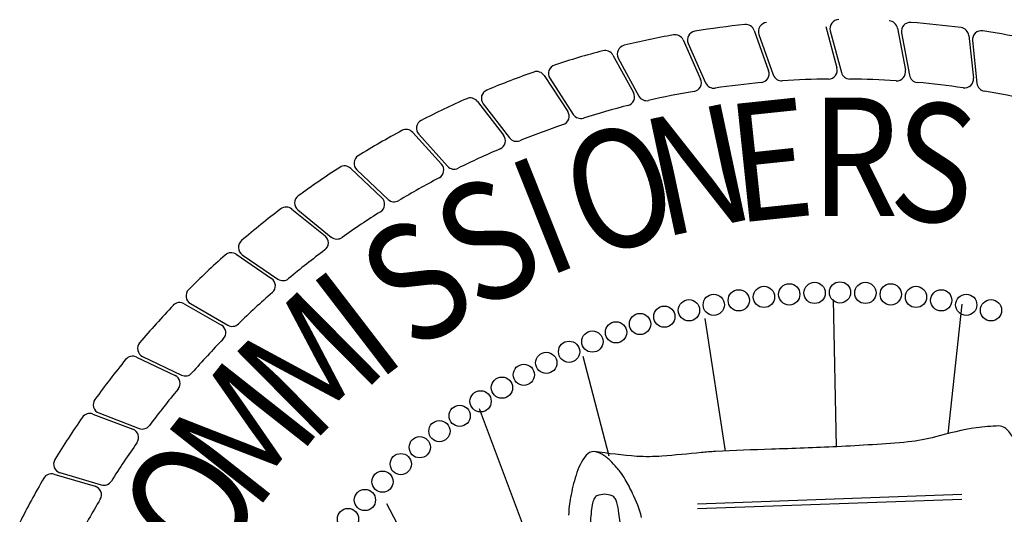
# Model space of a CAD drawing. Extents: x 23.5 to 40.5, y -33.7 to -22.7.
# Drawn here: x 35.9 to 36.5, y -32.6 to -32.3 of the extents above; entities that cross this region are included whole.
import ezdxf

# ---------------------------------------------------------------- set-up
doc = ezdxf.new("R2010")
doc.units = 0
doc.header["$LTSCALE"] = 0.3
doc.header["$MEASUREMENT"] = 0
doc.layers.add('BASEMAP', color=2, linetype='CONTINUOUS')
doc.styles.add('PANROMAN', font='par_____.pfb', dxfattribs={"width": 0.8, "height": 0.2})

msp = doc.modelspace()

# ---------------------------------------------------------------- linework, layer by layer
at = {"layer": 'BASEMAP', "color": 1}
for p, q in [((36.37994, -32.27787, 0.05), (36.38677, -32.30303, 0.05)), ((36.33636, -32.28026, 0.05), (36.34514, -32.30481, 0.05)), ((36.33927, -32.28269, 0.05), (36.34801, -32.3074, 0.05)), ((36.38266, -32.28051, 0.05), (36.38943, -32.30584, 0.05)), ((36.42358, -32.2789, 0.05), (36.42841, -32.30452, 0.05)), ((36.42608, -32.28175, 0.05), (36.43084, -32.30753, 0.05)), ((36.467, -32.28336, 0.05), (36.4698, -32.30928, 0.05)), ((36.2931, -32.28607, 0.05), (36.30377, -32.30985, 0.05)), ((36.29619, -32.28825, 0.05), (36.30684, -32.31221, 0.05)), ((36.46927, -32.28639, 0.05), (36.47199, -32.31246, 0.05)), ((36.25043, -32.29525, 0.05), (36.26294, -32.31812, 0.05)), ((36.25368, -32.29719, 0.05), (36.26618, -32.32023, 0.05)), ((36.20861, -32.30775, 0.05), (36.22287, -32.32957, 0.05)), ((36.21201, -32.30943, 0.05), (36.22627, -32.33142, 0.05)), ((36.1679, -32.32349, 0.05), (36.18383, -32.34413, 0.05)), ((36.17142, -32.3249, 0.05), (36.18736, -32.34571, 0.05)), ((36.12855, -32.34238, 0.05), (36.14605, -32.36171, 0.05)), ((36.13217, -32.34351, 0.05), (36.1497, -32.363, 0.05)), ((36.0908, -32.3643, 0.05), (36.10977, -32.38219, 0.05)), ((36.0945, -32.36514, 0.05), (36.1135, -32.38319, 0.05)), ((36.05489, -32.38912, 0.05), (36.0752, -32.40546, 0.05)), ((36.05864, -32.38966, 0.05), (36.079, -32.40617, 0.05)), ((36.02104, -32.41667, 0.05), (36.04257, -32.43137, 0.05)), ((36.02482, -32.41692, 0.05), (36.04641, -32.43178, 0.05)), ((36.38454, -32.44413, 0.05), (36.38634, -32.53395, 0.05)), ((35.98945, -32.44679, 0.05), (36.01207, -32.45976, 0.05)), ((35.99324, -32.44674, 0.05), (36.01594, -32.45986, 0.05)), ((36.46282, -32.44703, 0.05), (36.4543, -32.52597, 0.05)), ((36.30626, -32.45572, 0.05), (36.31881, -32.53659, 0.05)), ((35.96033, -32.4793, 0.05), (35.98389, -32.49046, 0.05)), ((35.9641, -32.47896, 0.05), (35.98775, -32.49026, 0.05)), ((36.24809, -32.53973, 0.05), (36.23233, -32.47889, 0.05)), ((36.25566, -32.7426, 0.05), (36.16927, -32.51076, 0.05)), ((35.93384, -32.514, 0.05), (35.95821, -32.52327, 0.05)), ((35.93758, -32.51336, 0.05), (35.96204, -32.52277, 0.05)), ((35.91016, -32.55066, 0.05), (35.93518, -32.55799, 0.05)), ((35.91383, -32.54973, 0.05), (35.93896, -32.55719, 0.05)), ((36.30185, -32.56868, 0.05), (36.46276, -32.56289, 0.05)), ((36.30191, -32.57159, 0.05), (36.46282, -32.5658, 0.05)), ((36.22039, -32.77381, 0.05), (36.11274, -32.56869, 0.05))]:
    msp.add_line(p, q, dxfattribs=at)
for points in [[(36.50165, -32.6085, 0.026168), (36.50676, -32.58218, 0.094852), (36.50631, -32.5658, 0.013258), (36.50326, -32.55002, 0.044851), (36.50196, -32.54552, 0.02075), (36.49894, -32.53814, 0.020487), (36.49544, -32.53104, 0.040796), (36.49133, -32.52459, 0.088446), (36.48891, -32.52234, 0.108449), (36.4853, -32.52129, 0.028748), (36.47152, -32.52234, 0.025978), (36.44676, -32.52791, -0.039043), (36.4302, -32.53104, -0.00321), (36.40842, -32.53267, -0.003223), (36.38672, -32.53393, -0.004145), (36.34687, -32.53546, 0.004844), (36.31278, -32.53683, 0.00905), (36.30421, -32.53749, -0.003223), (36.28017, -32.53973, -0.028924), (36.26505, -32.53983, -0.016629), (36.23885, -32.53683)], [(36.26782, -32.57697, 0.052128), (36.26234, -32.56235, 0.020449), (36.25789, -32.55383, 0.034292), (36.25483, -32.54916, 0.022492), (36.25285, -32.54675, 0.011329), (36.24868, -32.54234, 0.062836), (36.24355, -32.53839, 0.077019), (36.23885, -32.53683, 0.222437), (36.23409, -32.53913, 0.098644), (36.22798, -32.55131, 0.036656), (36.22464, -32.56479, 0.047887), (36.22342, -32.57554, 0.025551)], [(36.25486, -32.58539, 0.04797), (36.25407, -32.57449, 0.035213), (36.25276, -32.56798, 0.085565), (36.25176, -32.56553, 0.150233), (36.24988, -32.56383, 0.073723), (36.24538, -32.5629, 0.082059), (36.24065, -32.5639, 0.175819), (36.23885, -32.5658, 0.08913), (36.23782, -32.56931, 0.030158), (36.23668, -32.58028, 0.019243)]]:
    msp.add_lwpolyline(points, format="xyb", dxfattribs=at)
for centre in [(36.37315, -32.44019, 0.05), (36.38861, -32.43989, 0.05), (36.40407, -32.44019, 0.05), (36.327, -32.44474, 0.05), (36.34232, -32.44262, 0.05), (36.35771, -32.4411, 0.05), (36.4195, -32.4411, 0.05), (36.43489, -32.44262, 0.05), (36.45021, -32.44474, 0.05), (36.29667, -32.45077, 0.05), (36.31178, -32.44745, 0.05), (36.46543, -32.44745, 0.05), (36.48054, -32.45077, 0.05), (36.28171, -32.45467, 0.05), (36.2523, -32.46423, 0.05), (36.26691, -32.45916, 0.05), (36.2379, -32.46986, 0.05), (36.22374, -32.47606, 0.05), (36.20982, -32.48281, 0.05), (36.19618, -32.4901, 0.05), (36.18284, -32.49792, 0.05), (36.16982, -32.50626, 0.05), (36.15713, -32.5151, 0.05), (36.1448, -32.52443, 0.05), (36.13285, -32.53424, 0.05), (36.12129, -32.54451, 0.05), (36.11014, -32.55523, 0.05), (36.09943, -32.56638, 0.05), (36.08915, -32.57794, 0.05)]:
    msp.add_circle(centre, 0.00647, dxfattribs=at)
for centre, radius, start, end in [((36.38861, -32.83369, 0.05), 0.56, 95.93568, 99.0738), ((36.33126, -32.28209, 0.05), 0.00542, 19.6711, 95.93568), ((36.34438, -32.28088, 0.05), 0.00542, 94.5738, 199.4649), ((36.38789, -32.27911, 0.05), 0.00542, 90.0738, 194.9649), ((36.41825, -32.27991, 0.05), 0.00542, 10.6711, 86.93568), ((36.43141, -32.28077, 0.05), 0.00542, 85.5738, 190.4649), ((36.38861, -32.83369, 0.05), 0.56, 82.43568, 85.5738), ((36.38861, -32.83369, 0.05), 0.56, 100.43568, 103.5738), ((36.28815, -32.28829, 0.05), 0.00542, 24.1711, 100.43568), ((36.30115, -32.28605, 0.05), 0.00542, 99.0738, 203.9649), ((36.46161, -32.28394, 0.05), 0.00542, 6.1711, 82.43568), ((36.47466, -32.28583, 0.05), 0.00542, 81.0738, 185.9649), ((36.38861, -32.83369, 0.05), 0.56, 77.93568, 81.0738), ((36.25845, -32.2946, 0.05), 0.00542, 103.5738, 208.4649), ((36.38861, -32.83369, 0.05), 0.56, 104.93568, 108.0738), ((36.24567, -32.29785, 0.05), 0.00542, 28.6711, 104.93568), ((36.21655, -32.30648, 0.05), 0.00542, 108.0738, 212.9649), ((36.38861, -32.83369, 0.05), 0.56, 109.43568, 112.5738), ((36.20407, -32.31072, 0.05), 0.00542, 33.1711, 109.43568), ((36.34003, -32.30664, 0.05), 0.00542, 275.26554, 19.6711), ((36.35312, -32.30559, 0.05), 0.00542, 199.4649, 273.84456), ((36.38154, -32.30445, 0.05), 0.00542, 270.76554, 15.1711), ((36.39466, -32.30444, 0.05), 0.00542, 194.9649, 269.34456), ((36.42308, -32.30553, 0.05), 0.00542, 266.26554, 10.6711), ((36.43617, -32.30655, 0.05), 0.00542, 190.4649, 264.84456), ((36.29883, -32.31207, 0.05), 0.00542, 279.76554, 24.1711), ((36.31179, -32.31001, 0.05), 0.00542, 203.9649, 278.34456), ((36.38861, -32.83369, 0.05), 0.52387, 95.26554, 98.34456), ((36.38861, -32.83369, 0.05), 0.52387, 90.76554, 93.84456), ((36.38861, -32.83369, 0.05), 0.52387, 86.26554, 89.34456), ((36.38861, -32.83369, 0.05), 0.52387, 81.76554, 84.84456), ((36.46441, -32.30986, 0.05), 0.00542, 261.76554, 6.1711), ((36.47738, -32.3119, 0.05), 0.00542, 185.9649, 260.34456), ((36.17572, -32.3216, 0.05), 0.00542, 112.5738, 217.4649), ((36.25818, -32.32073, 0.05), 0.00542, 284.26554, 28.6711), ((36.27094, -32.31765, 0.05), 0.00542, 208.4649, 282.84456), ((36.38861, -32.83369, 0.05), 0.52387, 99.76554, 102.84456), ((36.38861, -32.83369, 0.05), 0.52387, 77.26554, 80.34456), ((36.38861, -32.83369, 0.05), 0.56, 113.93568, 117.0738), ((36.16361, -32.32681, 0.05), 0.00542, 37.6711, 113.93568), ((36.38861, -32.83369, 0.05), 0.52387, 104.26554, 107.34456), ((36.21834, -32.33254, 0.05), 0.00542, 288.76554, 33.1711), ((36.23082, -32.32847, 0.05), 0.00542, 212.9649, 287.34456), ((36.1362, -32.33988, 0.05), 0.00542, 117.0738, 221.9649), ((36.38861, -32.83369, 0.05), 0.52387, 108.76554, 111.84456), ((36.38861, -32.83369, 0.05), 0.56, 118.43568, 121.5738), ((36.12453, -32.34602, 0.05), 0.00542, 42.1711, 118.43568), ((36.17954, -32.34744, 0.05), 0.00542, 293.26554, 37.6711), ((36.19166, -32.34241, 0.05), 0.00542, 217.4649, 291.84456), ((36.38861, -32.83369, 0.05), 0.52387, 113.26554, 116.34456), ((36.09823, -32.36121, 0.05), 0.00542, 121.5738, 226.4649), ((36.14203, -32.36535, 0.05), 0.00542, 297.76554, 42.1711), ((36.38861, -32.83369, 0.05), 0.56, 122.93568, 126.0738), ((36.08708, -32.36824, 0.05), 0.00542, 46.6711, 122.93568), ((36.15372, -32.35938, 0.05), 0.00542, 221.9649, 296.34456), ((36.38861, -32.83369, 0.05), 0.52387, 117.76554, 120.84456), ((36.06205, -32.38545, 0.05), 0.00542, 126.0738, 230.9649), ((36.10605, -32.38614, 0.05), 0.00542, 302.26554, 46.6711), ((36.11723, -32.37927, 0.05), 0.00542, 226.4649, 300.84456), ((36.38861, -32.83369, 0.05), 0.56, 127.43568, 130.5738), ((36.05149, -32.39334, 0.05), 0.00542, 51.1711, 127.43568), ((36.38861, -32.83369, 0.05), 0.52387, 122.26554, 125.34456), ((36.02789, -32.41245, 0.05), 0.00542, 130.5738, 235.4649), ((36.0718, -32.40968, 0.05), 0.00542, 306.76554, 51.1711), ((36.08242, -32.40196, 0.05), 0.00542, 230.9649, 305.34456), ((36.01798, -32.42114, 0.05), 0.00542, 55.6711, 131.93568), ((36.38861, -32.83369, 0.05), 0.52387, 126.76554, 129.84456), ((36.38861, -32.83369, 0.05), 0.56, 131.93568, 135.0738), ((36.03951, -32.43585, 0.05), 0.00542, 311.26554, 55.6711), ((36.04949, -32.42731, 0.05), 0.00542, 235.4649, 309.84456), ((35.99595, -32.44205, 0.05), 0.00542, 135.0738, 239.9649), ((36.38861, -32.83369, 0.05), 0.52387, 131.26554, 134.34456), ((35.98676, -32.45149, 0.05), 0.00542, 60.1711, 136.43568), ((36.38861, -32.83369, 0.05), 0.56, 136.43568, 139.5738), ((36.00938, -32.46446, 0.05), 0.00542, 315.76554, 60.1711), ((36.01865, -32.45517, 0.05), 0.00542, 239.9649, 314.34456), ((36.38861, -32.83369, 0.05), 0.52387, 135.76554, 138.84456), ((35.96644, -32.47407, 0.05), 0.00542, 139.5738, 244.4649), ((36.38861, -32.83369, 0.05), 0.56, 140.93568, 144.0738), ((35.95801, -32.4842, 0.05), 0.00542, 64.6711, 140.93568), ((35.98157, -32.49536, 0.05), 0.00542, 320.26554, 64.6711), ((35.99009, -32.48537, 0.05), 0.00542, 244.4649, 318.84456), ((36.38861, -32.83369, 0.05), 0.52387, 140.26554, 143.34456), ((35.93952, -32.5083, 0.05), 0.00542, 144.0738, 248.9649), ((36.38861, -32.83369, 0.05), 0.56, 145.43568, 148.5738), ((35.93192, -32.51906, 0.05), 0.00542, 69.1711, 145.43568), ((35.95628, -32.52833, 0.05), 0.00542, 324.76554, 69.1711), ((35.96399, -32.51771, 0.05), 0.00542, 248.9649, 323.34456), ((36.38861, -32.83369, 0.05), 0.52387, 144.76554, 147.84456), ((35.91538, -32.54454, 0.05), 0.00542, 148.5738, 253.4649), ((36.38861, -32.83369, 0.05), 0.56, 149.93568, 153.0738), ((35.90864, -32.55586, 0.05), 0.00542, 73.6711, 149.93568), ((35.93366, -32.5632, 0.05), 0.00542, 329.26554, 73.6711), ((35.94051, -32.552, 0.05), 0.00542, 253.4649, 327.84456), ((36.38861, -32.83369, 0.05), 0.52387, 149.26554, 152.34456)]:
    msp.add_arc(centre, radius, start, end, dxfattribs=at)

# ---------------------------------------------------------------- texts
at = {"layer": 'BASEMAP', "color": 1, "style": 'PANROMAN', "width": 0.85}
for s, rotation, p in [('N', 12, (36.27996, -32.40668, 0.05)), ('E', 6, (36.32519, -32.39766, 0.05)), ('S', 354, (36.41723, -32.394, 0.05)), ('O', 18, (36.23591, -32.42037, 0.05)), ('I', 21.71003, (36.20949, -32.43112, 0.05)), ('S', 27.71003, (36.16839, -32.45205, 0.05)), ('S', 33.71003, (36.1297, -32.47716, 0.05)), ('I', 37.48481, (36.10679, -32.49497, 0.05)), ('M', 44.69431, (36.06651, -32.53302, 0.05)), ('M', 51.71003, (36.0322, -32.57461, 0.05)), ('O', 57.71003, (36.00707, -32.61329, 0.05))]:
    msp.add_text(s, height=0.07226, rotation=rotation, dxfattribs=at).set_placement(p)
msp.add_text('R', height=0.07226, dxfattribs=at).set_placement((36.37111, -32.39342, 0.05))

doc.saveas('drawing.dxf')
